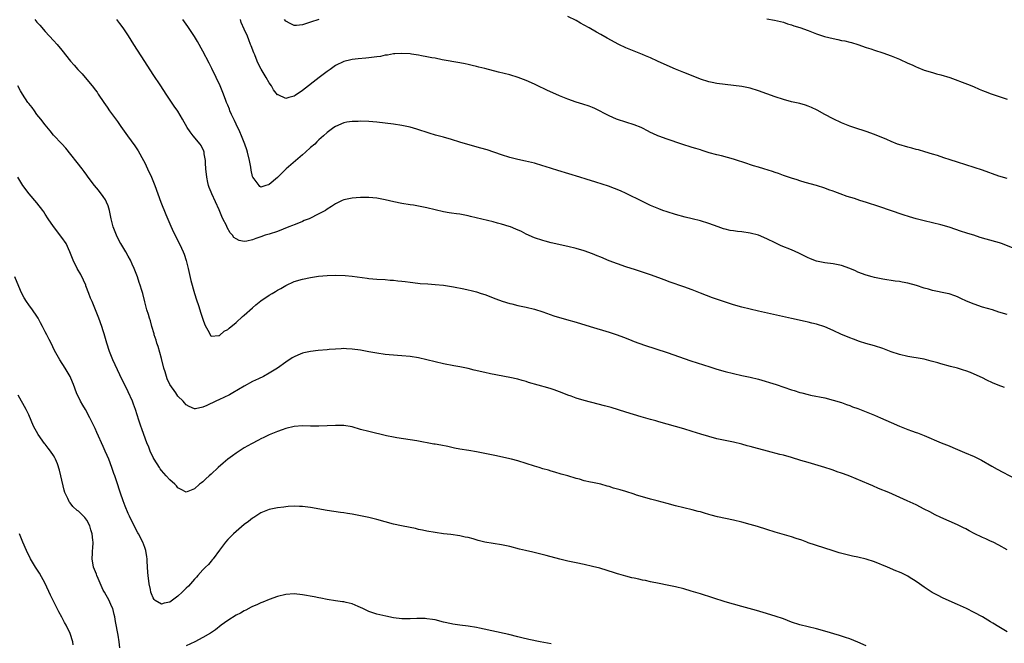
# Model space of a CAD drawing. Units: inches. Extents: x 2641205 to 2643000, y 1554000 to 1557000.
# Drawn here: x 2641609 to 2641846, y 1554377 to 1554527 of the extents above; entities that cross this region are included whole.
import ezdxf

# ---------------------------------------------------------------- set-up
doc = ezdxf.new("R2010")
doc.units = ezdxf.units.IN
doc.header["$MEASUREMENT"] = 0
doc.layers.add('LD26401554_10ft', color=53, linetype='Continuous')

msp = doc.modelspace()

# ---------------------------------------------------------------- linework, layer by layer
at = {"layer": 'LD26401554_10ft'}
for points, elevation in [([(2641612.44, 1554527), (2641612.72, 1554526.72), (2641613, 1554526.34), (2641613.69, 1554525.69), (2641615, 1554524.15), (2641617, 1554521.97), (2641617.85, 1554521), (2641619, 1554519.64), (2641621.1, 1554517), (2641622, 1554516), (2641622.84, 1554515), (2641623.9, 1554513.9), (2641626.64, 1554510.64), (2641627, 1554510.1), (2641627.48, 1554509.48), (2641627.77, 1554509), (2641629.11, 1554507), (2641629.9, 1554505.9), (2641630.5, 1554505), (2641632.42, 1554502.42), (2641633.26, 1554501.26), (2641634.81, 1554499), (2641636.59, 1554496.59), (2641637.39, 1554495.39), (2641638.71, 1554493), (2641639, 1554492.43), (2641639.69, 1554491), (2641640.61, 1554489), (2641641.44, 1554487), (2641642.9, 1554483), (2641644.05, 1554480.05), (2641645, 1554477.79), (2641645.88, 1554475.88), (2641646.33, 1554475), (2641647.86, 1554471.86), (2641648.23, 1554471), (2641648.48, 1554470.48), (2641649, 1554468.94), (2641649.48, 1554467), (2641650.13, 1554464.13), (2641651, 1554461), (2641651.46, 1554459.46), (2641651.96, 1554458.04), (2641652.3, 1554457), (2641652.45, 1554456.45), (2641652.94, 1554455), (2641653, 1554454.76), (2641653.45, 1554453.45), (2641654.58, 1554451.42), (2641654.84, 1554450.84), (2641655, 1554450.68), (2641656.82, 1554450.82), (2641657, 1554450.88), (2641658.12, 1554451.88), (2641659, 1554452.28), (2641659.36, 1554452.64), (2641661, 1554453.97), (2641662.59, 1554455.41), (2641663, 1554455.74), (2641665, 1554457.55), (2641665.8, 1554458.2), (2641667, 1554459.21), (2641669, 1554460.55), (2641669.75, 1554461), (2641670.55, 1554461.45), (2641671, 1554461.76), (2641671.8, 1554462.2), (2641673, 1554462.93), (2641675, 1554463.83), (2641677, 1554464.44), (2641679, 1554464.85), (2641680.88, 1554465.12), (2641683, 1554465.29), (2641685, 1554465.36), (2641687.32, 1554465.32), (2641689, 1554465.17), (2641692.65, 1554464.65), (2641693, 1554464.58), (2641695, 1554464.41), (2641697, 1554464.31), (2641698.21, 1554464.21), (2641699, 1554464.16), (2641700.03, 1554464.03), (2641701, 1554463.95), (2641701.83, 1554463.83), (2641703, 1554463.71), (2641703.61, 1554463.61), (2641705.41, 1554463.41), (2641707.26, 1554463.26), (2641709, 1554463.14), (2641711, 1554462.94), (2641713.46, 1554462.54), (2641715.93, 1554462.07), (2641717, 1554461.86), (2641717.7, 1554461.7), (2641719, 1554461.36), (2641720.1, 1554461), (2641721, 1554460.69), (2641723.66, 1554459.66), (2641725.15, 1554459.15), (2641727, 1554458.57), (2641727.55, 1554458.45), (2641729, 1554458.08), (2641730.14, 1554457.86), (2641731, 1554457.67), (2641733, 1554457.19), (2641735, 1554456.54), (2641737.62, 1554455.62), (2641740.69, 1554454.69), (2641743, 1554454.02), (2641746.45, 1554453), (2641751, 1554451.61), (2641752.96, 1554450.97), (2641754.43, 1554450.43), (2641755.88, 1554449.88), (2641757, 1554449.42), (2641759.5, 1554448.5), (2641765, 1554446.72), (2641770.72, 1554444.72), (2641772.22, 1554444.22), (2641775.27, 1554443.27), (2641777, 1554442.76), (2641779, 1554442.2), (2641781, 1554441.67), (2641783, 1554441.2), (2641785, 1554440.78), (2641787, 1554440.28), (2641791.27, 1554439), (2641795, 1554437.78), (2641795.6, 1554437.6), (2641797, 1554437.13), (2641797.48, 1554437), (2641799, 1554436.59), (2641799.52, 1554436.48), (2641803, 1554435.79), (2641805, 1554435.29), (2641807, 1554434.66), (2641808.21, 1554434.21), (2641809, 1554433.95), (2641809.68, 1554433.68), (2641811, 1554433.21), (2641815, 1554431.62), (2641816.47, 1554431), (2641819, 1554429.85), (2641821, 1554429), (2641823, 1554428.2), (2641823.9, 1554427.9), (2641825, 1554427.5), (2641825.38, 1554427.38), (2641827, 1554426.76), (2641831.04, 1554425), (2641833, 1554424.22), (2641833.85, 1554423.85), (2641835, 1554423.39), (2641836.67, 1554422.67), (2641839, 1554421.64), (2641840.77, 1554420.77), (2641843.31, 1554419.31), (2641844.59, 1554418.59), (2641845.9, 1554417.9), (2641849, 1554416.31)], 8790), ([(2641846.32, 1554438.32), (2641844.85, 1554438.85), (2641843.45, 1554439.45), (2641842.09, 1554440.09), (2641841, 1554440.63), (2641839, 1554441.54), (2641838.11, 1554441.89), (2641837, 1554442.31), (2641836.45, 1554442.45), (2641835, 1554442.93), (2641833.34, 1554443.34), (2641831, 1554443.98), (2641830.23, 1554444.23), (2641829, 1554444.58), (2641828.69, 1554444.69), (2641827, 1554445.11), (2641825, 1554445.48), (2641824.45, 1554445.55), (2641823, 1554445.78), (2641821, 1554446.25), (2641819, 1554446.94), (2641817, 1554447.71), (2641815, 1554448.34), (2641812.92, 1554448.92), (2641811.39, 1554449.39), (2641809.93, 1554449.93), (2641809, 1554450.28), (2641808.5, 1554450.5), (2641807, 1554451.11), (2641805, 1554452.02), (2641803, 1554452.95), (2641801, 1554453.6), (2641799.85, 1554453.85), (2641799, 1554454.07), (2641798.23, 1554454.23), (2641794.97, 1554454.97), (2641787, 1554456.71), (2641785, 1554457.18), (2641783, 1554457.71), (2641781, 1554458.27), (2641778.6, 1554459), (2641775.93, 1554459.93), (2641774.47, 1554460.47), (2641773.02, 1554461.02), (2641771, 1554461.85), (2641769, 1554462.61), (2641765.72, 1554463.72), (2641764.26, 1554464.26), (2641763, 1554464.76), (2641761, 1554465.5), (2641759, 1554466.15), (2641757.34, 1554466.66), (2641755, 1554467.41), (2641753, 1554468.08), (2641751, 1554468.85), (2641749, 1554469.71), (2641748.08, 1554470.08), (2641747, 1554470.55), (2641745, 1554471.23), (2641743, 1554471.78), (2641741, 1554472.27), (2641737, 1554473.19), (2641735.55, 1554473.55), (2641735, 1554473.71), (2641733, 1554474.41), (2641731, 1554475.31), (2641729.88, 1554475.88), (2641728.48, 1554476.48), (2641727.18, 1554477), (2641726.9, 1554477.1), (2641725, 1554477.69), (2641724.04, 1554477.96), (2641723, 1554478.23), (2641717.53, 1554479.53), (2641717, 1554479.67), (2641715, 1554480.06), (2641714.18, 1554480.18), (2641713, 1554480.33), (2641712.43, 1554480.43), (2641711, 1554480.64), (2641709, 1554481.11), (2641707, 1554481.62), (2641706.2, 1554481.8), (2641705, 1554482.03), (2641703.77, 1554482.23), (2641703, 1554482.32), (2641701, 1554482.64), (2641699.05, 1554483.05), (2641697, 1554483.54), (2641695, 1554483.91), (2641693, 1554484.11), (2641692.13, 1554484.13), (2641691, 1554484.13), (2641689.97, 1554484.03), (2641689, 1554483.98), (2641687, 1554483.55), (2641686.61, 1554483.39), (2641685, 1554482.61), (2641684.06, 1554481.94), (2641683, 1554481.27), (2641682.61, 1554481), (2641681, 1554480.14), (2641678.61, 1554479), (2641677.47, 1554478.53), (2641677, 1554478.35), (2641676.05, 1554477.95), (2641675, 1554477.54), (2641674.63, 1554477.37), (2641673.74, 1554477), (2641671, 1554475.92), (2641669, 1554475.27), (2641668.05, 1554475), (2641667, 1554474.62), (2641665.8, 1554474.2), (2641665, 1554473.9), (2641663.61, 1554473.61), (2641663, 1554473.53), (2641661.76, 1554473.76), (2641661, 1554474.11), (2641660.5, 1554474.5), (2641660.17, 1554475), (2641659.58, 1554475.58), (2641658.86, 1554476.86), (2641658.67, 1554477.33), (2641657.83, 1554479), (2641657.54, 1554479.54), (2641656.9, 1554481.1), (2641655.14, 1554485), (2641655, 1554485.38), (2641654.53, 1554486.53), (2641654.38, 1554487), (2641654.24, 1554487.76), (2641653.96, 1554489), (2641653.75, 1554491), (2641653.65, 1554492.35), (2641653.63, 1554493), (2641653.34, 1554494.66), (2641653.31, 1554495), (2641653.25, 1554495.25), (2641652.61, 1554496.61), (2641652.35, 1554497), (2641650.66, 1554499), (2641649.92, 1554499.92), (2641649.19, 1554501), (2641648.1, 1554503), (2641647, 1554504.88), (2641646.09, 1554506.09), (2641644.14, 1554509), (2641642.85, 1554511), (2641641, 1554513.79), (2641639, 1554516.86), (2641636.34, 1554521), (2641635.05, 1554523.05), (2641633.76, 1554525), (2641633, 1554526.03), (2641632.23, 1554527)], 8780), ([(2641847, 1554455.87), (2641845, 1554456.49), (2641843.45, 1554457), (2641841, 1554457.7), (2641839, 1554458.36), (2641837.16, 1554459.16), (2641835.79, 1554459.79), (2641835, 1554460.17), (2641834.4, 1554460.4), (2641833, 1554460.88), (2641832.48, 1554461), (2641829, 1554461.72), (2641828, 1554462), (2641827, 1554462.25), (2641825.13, 1554462.87), (2641823, 1554463.46), (2641821.69, 1554463.69), (2641821, 1554463.84), (2641819.96, 1554463.96), (2641817, 1554464.42), (2641815, 1554464.84), (2641814.4, 1554465), (2641813, 1554465.42), (2641811, 1554466.15), (2641810.4, 1554466.4), (2641809, 1554467), (2641807, 1554467.7), (2641805, 1554468.09), (2641803, 1554468.34), (2641801, 1554468.77), (2641800.35, 1554469), (2641799.39, 1554469.39), (2641799, 1554469.57), (2641796.71, 1554470.71), (2641795, 1554471.48), (2641792.48, 1554472.48), (2641791, 1554473.17), (2641789, 1554474.16), (2641787, 1554475.02), (2641785, 1554475.52), (2641783, 1554475.81), (2641781.92, 1554475.92), (2641781, 1554476.05), (2641780.18, 1554476.18), (2641779, 1554476.45), (2641778.57, 1554476.57), (2641777.27, 1554477), (2641775, 1554477.82), (2641773, 1554478.46), (2641771, 1554479), (2641769.36, 1554479.36), (2641767, 1554479.99), (2641765, 1554480.62), (2641763.93, 1554481), (2641763, 1554481.36), (2641761, 1554482.2), (2641759, 1554483.12), (2641755.1, 1554485.1), (2641753.73, 1554485.73), (2641752.3, 1554486.3), (2641750.83, 1554486.83), (2641747.77, 1554487.77), (2641745.48, 1554488.52), (2641743.93, 1554489), (2641738.59, 1554490.6), (2641735.55, 1554491.55), (2641735, 1554491.75), (2641733, 1554492.35), (2641730.85, 1554492.85), (2641729, 1554493.24), (2641727, 1554493.76), (2641725, 1554494.38), (2641721.57, 1554495.57), (2641720.04, 1554496.04), (2641716.89, 1554496.89), (2641715, 1554497.48), (2641713, 1554498.13), (2641711, 1554498.69), (2641709.14, 1554499.14), (2641707.57, 1554499.58), (2641704.59, 1554500.59), (2641703, 1554501.04), (2641701, 1554501.44), (2641699, 1554501.76), (2641697, 1554502.03), (2641695, 1554502.26), (2641693, 1554502.41), (2641691, 1554502.47), (2641690.44, 1554502.44), (2641689, 1554502.42), (2641687.75, 1554502.25), (2641687, 1554502.1), (2641685, 1554501.26), (2641684.62, 1554501), (2641683, 1554499.8), (2641682.13, 1554499), (2641681, 1554498.02), (2641680.51, 1554497.49), (2641679.98, 1554497), (2641679, 1554496.16), (2641677.75, 1554495), (2641677, 1554494.38), (2641673.08, 1554491), (2641671, 1554488.96), (2641669, 1554487.21), (2641668.8, 1554487.2), (2641668.22, 1554487), (2641667, 1554486.64), (2641666.77, 1554486.77), (2641666.55, 1554487), (2641665.36, 1554488.64), (2641665.05, 1554489.05), (2641665, 1554489.18), (2641664.66, 1554490.66), (2641664.55, 1554491.45), (2641664.27, 1554493), (2641663.8, 1554495), (2641663.59, 1554495.59), (2641663.09, 1554497), (2641662.29, 1554499), (2641661.91, 1554499.91), (2641661, 1554501.81), (2641660.64, 1554502.64), (2641660.44, 1554503), (2641659.92, 1554504.08), (2641659.53, 1554505), (2641659.41, 1554505.41), (2641659, 1554506.35), (2641658.82, 1554506.82), (2641658.72, 1554507), (2641658.53, 1554507.47), (2641657.98, 1554509), (2641657.16, 1554511), (2641656.25, 1554513), (2641655.19, 1554515.19), (2641654.51, 1554516.51), (2641653, 1554519.38), (2641651.72, 1554521.72), (2641651, 1554522.88), (2641649.36, 1554525.36), (2641648.21, 1554527)], 8770), ([(2641850.7, 1554471), (2641845.64, 1554473), (2641845.16, 1554473.16), (2641841.93, 1554474.07), (2641840.46, 1554474.46), (2641838.95, 1554475), (2641837.46, 1554475.46), (2641837, 1554475.63), (2641835.94, 1554475.94), (2641833, 1554476.95), (2641831, 1554477.56), (2641829, 1554478.03), (2641827, 1554478.46), (2641825, 1554478.95), (2641823.41, 1554479.41), (2641821.91, 1554479.91), (2641816.07, 1554481.93), (2641813.07, 1554482.93), (2641811.41, 1554483.41), (2641810.17, 1554483.83), (2641808.36, 1554484.36), (2641806.71, 1554485), (2641805.44, 1554485.44), (2641805, 1554485.62), (2641803.97, 1554485.97), (2641803, 1554486.32), (2641800.97, 1554486.97), (2641798.25, 1554487.75), (2641797, 1554488.13), (2641796.35, 1554488.35), (2641795, 1554488.76), (2641793, 1554489.45), (2641791.87, 1554489.87), (2641791, 1554490.15), (2641790.38, 1554490.38), (2641788.29, 1554491), (2641787, 1554491.42), (2641785.77, 1554491.77), (2641783.47, 1554492.53), (2641781.92, 1554493), (2641781, 1554493.31), (2641778.12, 1554494.12), (2641777, 1554494.38), (2641775.1, 1554494.9), (2641773.45, 1554495.45), (2641773, 1554495.56), (2641771.92, 1554495.92), (2641771, 1554496.19), (2641768.5, 1554497), (2641765, 1554498.17), (2641763, 1554498.89), (2641762.74, 1554499), (2641761.54, 1554499.54), (2641761, 1554499.81), (2641760.21, 1554500.21), (2641759, 1554500.86), (2641758.71, 1554501), (2641757, 1554501.66), (2641755, 1554502.27), (2641753, 1554502.9), (2641752.76, 1554503), (2641751, 1554503.76), (2641747.55, 1554505.55), (2641747, 1554505.8), (2641746.14, 1554506.14), (2641744.63, 1554506.63), (2641743, 1554507.12), (2641741, 1554507.81), (2641739, 1554508.6), (2641735.95, 1554509.95), (2641735, 1554510.44), (2641734.61, 1554510.61), (2641733, 1554511.41), (2641731, 1554512.29), (2641729.03, 1554513.03), (2641727, 1554513.64), (2641724.34, 1554514.34), (2641721, 1554515.18), (2641719.53, 1554515.53), (2641719, 1554515.68), (2641717.92, 1554515.92), (2641717, 1554516.16), (2641716.3, 1554516.3), (2641715, 1554516.58), (2641710.68, 1554517.32), (2641709, 1554517.66), (2641708.21, 1554517.79), (2641707, 1554518.05), (2641705.72, 1554518.28), (2641705, 1554518.43), (2641703.34, 1554518.66), (2641703, 1554518.72), (2641701, 1554518.85), (2641699.27, 1554518.73), (2641699, 1554518.73), (2641697.56, 1554518.44), (2641697, 1554518.38), (2641695.87, 1554518.13), (2641695, 1554518), (2641693, 1554517.76), (2641692.28, 1554517.72), (2641690.43, 1554517.57), (2641689, 1554517.38), (2641688.68, 1554517.32), (2641687, 1554516.88), (2641685, 1554515.91), (2641683.73, 1554515), (2641683, 1554514.52), (2641681.08, 1554513), (2641677, 1554509.87), (2641675.27, 1554508.73), (2641675, 1554508.54), (2641673.75, 1554508.25), (2641673, 1554507.96), (2641671.17, 1554508.83), (2641671, 1554508.89), (2641670.08, 1554510.08), (2641669.53, 1554511), (2641669, 1554511.77), (2641668.31, 1554513), (2641667.08, 1554515.08), (2641666.37, 1554516.37), (2641666.1, 1554517), (2641665.5, 1554518.5), (2641665.29, 1554519), (2641664.65, 1554520.65), (2641664.53, 1554521), (2641664.08, 1554522.08), (2641663.74, 1554523), (2641663, 1554524.72), (2641662.28, 1554526.28), (2641662.07, 1554527)], 8760), ([(2641681, 1554527.03), (2641679, 1554526.38), (2641678.03, 1554526.03), (2641677, 1554525.74), (2641675.59, 1554525.59), (2641675, 1554525.6), (2641674.02, 1554526.02), (2641673, 1554526.64), (2641672.67, 1554527)], 8750), ([(2641847, 1554488.66), (2641845, 1554489.29), (2641841, 1554490.68), (2641837, 1554492.02), (2641835, 1554492.66), (2641833.2, 1554493.2), (2641831.69, 1554493.69), (2641830.21, 1554494.21), (2641829, 1554494.59), (2641827.14, 1554495.14), (2641825.57, 1554495.57), (2641825, 1554495.7), (2641823.99, 1554495.99), (2641823, 1554496.23), (2641820.87, 1554496.87), (2641820.5, 1554497), (2641819, 1554497.6), (2641817.93, 1554498.07), (2641815, 1554499.28), (2641813, 1554500), (2641812.25, 1554500.25), (2641811, 1554500.65), (2641809, 1554501.33), (2641807, 1554502.14), (2641805, 1554503.07), (2641803, 1554504.11), (2641801.13, 1554505.13), (2641799.78, 1554505.78), (2641799, 1554506.09), (2641798.33, 1554506.33), (2641797, 1554506.73), (2641795, 1554507.2), (2641793, 1554507.71), (2641791, 1554508.36), (2641789.06, 1554509.06), (2641787, 1554509.85), (2641785, 1554510.48), (2641783, 1554510.86), (2641781, 1554511.1), (2641779, 1554511.31), (2641777, 1554511.58), (2641775.84, 1554511.84), (2641775, 1554512.02), (2641773, 1554512.65), (2641772.08, 1554513), (2641769, 1554514.25), (2641767, 1554515.04), (2641765, 1554515.91), (2641762.68, 1554517), (2641761, 1554517.77), (2641759.73, 1554518.27), (2641759, 1554518.59), (2641757, 1554519.36), (2641755, 1554520.2), (2641753.29, 1554521), (2641750.52, 1554522.52), (2641749, 1554523.41), (2641747.97, 1554523.97), (2641746.18, 1554525), (2641745, 1554525.64), (2641744.1, 1554526.1), (2641743, 1554526.74), (2641741, 1554527.72)], 8750), ([(2641789, 1554527.2), (2641790.87, 1554526.87), (2641793, 1554526.34), (2641794, 1554526), (2641795, 1554525.71), (2641795.52, 1554525.52), (2641797, 1554525.05), (2641799, 1554524.33), (2641801, 1554523.57), (2641802.65, 1554523), (2641802.92, 1554522.92), (2641805, 1554522.41), (2641806.18, 1554522.18), (2641807, 1554521.98), (2641807.84, 1554521.84), (2641809, 1554521.55), (2641809.46, 1554521.46), (2641811, 1554520.99), (2641813, 1554520.27), (2641814.08, 1554519.92), (2641815, 1554519.59), (2641817, 1554518.97), (2641819, 1554518.28), (2641821, 1554517.43), (2641823, 1554516.51), (2641824.06, 1554516.06), (2641825, 1554515.62), (2641825.46, 1554515.46), (2641827, 1554514.83), (2641829, 1554514.21), (2641829.94, 1554513.94), (2641831, 1554513.67), (2641833.19, 1554513), (2641837.45, 1554511.45), (2641838.87, 1554510.87), (2641840.24, 1554510.24), (2641841, 1554509.93), (2641841.64, 1554509.64), (2641843.12, 1554509.12), (2641847, 1554507.84)], 8740), ([(2641847, 1554399.21), (2641845, 1554400.32), (2641843.6, 1554401), (2641843, 1554401.24), (2641841.8, 1554401.8), (2641841, 1554402.13), (2641839, 1554403.15), (2641837.79, 1554403.79), (2641837, 1554404.22), (2641836.47, 1554404.47), (2641835, 1554405.2), (2641833, 1554406.06), (2641831, 1554406.95), (2641829.63, 1554407.63), (2641828.32, 1554408.33), (2641827, 1554409), (2641825, 1554409.99), (2641822.9, 1554411), (2641818.41, 1554413), (2641815.98, 1554413.98), (2641814.57, 1554414.57), (2641813.64, 1554415), (2641809, 1554416.95), (2641807.48, 1554417.48), (2641807, 1554417.68), (2641805.99, 1554417.99), (2641805, 1554418.37), (2641804.52, 1554418.51), (2641803, 1554419.02), (2641799, 1554420.2), (2641797.25, 1554420.75), (2641795, 1554421.44), (2641793, 1554421.98), (2641792.18, 1554422.18), (2641789.18, 1554423), (2641785.86, 1554423.86), (2641785, 1554424.1), (2641784.27, 1554424.27), (2641783, 1554424.64), (2641781, 1554425.13), (2641777, 1554425.96), (2641775, 1554426.5), (2641773.1, 1554427.1), (2641771, 1554427.74), (2641769, 1554428.31), (2641765, 1554429.51), (2641763, 1554430.06), (2641762.24, 1554430.24), (2641761, 1554430.59), (2641758.74, 1554431.26), (2641755, 1554432.4), (2641751.46, 1554433.46), (2641749.9, 1554433.9), (2641748.33, 1554434.33), (2641745, 1554435.17), (2641743, 1554435.74), (2641741.81, 1554436.19), (2641741, 1554436.46), (2641739.67, 1554437), (2641739, 1554437.29), (2641737.76, 1554437.76), (2641737, 1554438.01), (2641736.24, 1554438.24), (2641731.55, 1554439.55), (2641731, 1554439.72), (2641729.99, 1554439.99), (2641729, 1554440.28), (2641727, 1554440.74), (2641722.38, 1554441.62), (2641721, 1554441.91), (2641718.47, 1554442.47), (2641717, 1554442.86), (2641715, 1554443.31), (2641713.54, 1554443.54), (2641711, 1554444.01), (2641709, 1554444.5), (2641707, 1554445.01), (2641705, 1554445.45), (2641703, 1554445.77), (2641701, 1554445.96), (2641699.98, 1554446.02), (2641697, 1554446.27), (2641695, 1554446.55), (2641693, 1554446.94), (2641691, 1554447.29), (2641689, 1554447.56), (2641687.65, 1554447.65), (2641687, 1554447.68), (2641686.37, 1554447.63), (2641685, 1554447.59), (2641683.45, 1554447.45), (2641683, 1554447.39), (2641680.81, 1554447.19), (2641679, 1554447), (2641677.34, 1554446.66), (2641677, 1554446.58), (2641675.87, 1554446.13), (2641675, 1554445.73), (2641674.54, 1554445.46), (2641673, 1554444.41), (2641671.03, 1554442.97), (2641669.79, 1554442.21), (2641669, 1554441.75), (2641667.65, 1554441), (2641666.39, 1554440.39), (2641665, 1554439.74), (2641663, 1554438.67), (2641660.26, 1554437), (2641659.45, 1554436.55), (2641658.1, 1554435.9), (2641657, 1554435.39), (2641656.1, 1554435), (2641653.96, 1554433.96), (2641653, 1554433.56), (2641651.2, 1554433.2), (2641651, 1554433.18), (2641649.71, 1554433.71), (2641649, 1554434.11), (2641648.59, 1554434.59), (2641648.26, 1554435), (2641647, 1554436.24), (2641646.45, 1554437), (2641645.05, 1554439.05), (2641644.42, 1554440.42), (2641644.21, 1554441), (2641643.89, 1554442.11), (2641643.61, 1554443), (2641643, 1554445.32), (2641642.19, 1554448.19), (2641641.91, 1554449), (2641641.72, 1554449.72), (2641641.29, 1554451), (2641641.24, 1554451.24), (2641640.69, 1554453), (2641640.35, 1554454.35), (2641640.12, 1554455), (2641639.9, 1554455.9), (2641639.53, 1554457), (2641639, 1554458.98), (2641638.5, 1554461), (2641638.32, 1554461.68), (2641637.91, 1554463), (2641637.66, 1554463.66), (2641637.21, 1554465), (2641636.47, 1554467), (2641635.99, 1554468.01), (2641635.54, 1554469), (2641635, 1554469.94), (2641634.41, 1554471), (2641633.2, 1554473), (2641633, 1554473.36), (2641632.16, 1554475), (2641631.86, 1554475.86), (2641631.38, 1554477), (2641630.88, 1554479), (2641630.58, 1554480.58), (2641630.48, 1554481), (2641630.14, 1554482.14), (2641629.78, 1554483), (2641629.54, 1554483.54), (2641629, 1554484.36), (2641627.86, 1554485.86), (2641626.85, 1554487), (2641625.32, 1554489), (2641625, 1554489.46), (2641624.39, 1554490.39), (2641623.89, 1554491), (2641619.98, 1554495.98), (2641619, 1554497.04), (2641617, 1554499.14), (2641616.19, 1554500.19), (2641615, 1554501.59), (2641613.95, 1554503), (2641613, 1554504.15), (2641612.36, 1554505), (2641611.81, 1554505.81), (2641611, 1554506.76), (2641610.83, 1554507), (2641609.5, 1554509), (2641609, 1554509.83), (2641608.39, 1554511)], 8800), ([(2641847, 1554379.42), (2641845, 1554380.58), (2641843.51, 1554381.51), (2641843, 1554381.84), (2641841, 1554383.05), (2641839, 1554384.1), (2641837.16, 1554385), (2641835, 1554386), (2641831.56, 1554387.56), (2641830.22, 1554388.22), (2641828.93, 1554388.93), (2641827, 1554390.16), (2641825.85, 1554391), (2641825, 1554391.57), (2641823.37, 1554392.63), (2641823, 1554392.86), (2641822.74, 1554393), (2641821.54, 1554393.54), (2641821, 1554393.8), (2641820.12, 1554394.12), (2641818.1, 1554395), (2641815, 1554396.27), (2641813, 1554396.92), (2641811, 1554397.38), (2641809.66, 1554397.66), (2641809, 1554397.82), (2641808.05, 1554398.05), (2641806.48, 1554398.48), (2641804.77, 1554399), (2641799, 1554400.88), (2641798.66, 1554401), (2641797.48, 1554401.48), (2641796.08, 1554401.92), (2641795, 1554402.31), (2641791, 1554403.46), (2641789, 1554404.07), (2641786.78, 1554404.78), (2641785, 1554405.3), (2641783, 1554405.82), (2641781, 1554406.3), (2641777.16, 1554407.16), (2641775.56, 1554407.56), (2641775, 1554407.73), (2641774, 1554408), (2641773, 1554408.31), (2641772.45, 1554408.45), (2641771, 1554408.86), (2641767, 1554409.82), (2641765, 1554410.34), (2641762.56, 1554411), (2641761, 1554411.4), (2641759, 1554411.95), (2641757.61, 1554412.39), (2641757, 1554412.56), (2641755, 1554413.21), (2641753.61, 1554413.61), (2641753, 1554413.82), (2641752.06, 1554414.06), (2641751, 1554414.41), (2641750.53, 1554414.53), (2641749, 1554414.97), (2641747, 1554415.37), (2641746.5, 1554415.5), (2641745, 1554415.82), (2641743.82, 1554416.18), (2641743, 1554416.4), (2641741, 1554417), (2641739.44, 1554417.44), (2641737.9, 1554417.9), (2641737, 1554418.15), (2641736.36, 1554418.36), (2641735, 1554418.73), (2641734.14, 1554419), (2641733, 1554419.33), (2641731, 1554419.98), (2641729, 1554420.61), (2641727.48, 1554421), (2641727, 1554421.12), (2641723.8, 1554421.8), (2641719, 1554422.77), (2641717.12, 1554423.12), (2641715, 1554423.47), (2641713.71, 1554423.71), (2641712.06, 1554424.06), (2641710.39, 1554424.39), (2641709, 1554424.64), (2641708.68, 1554424.68), (2641704.57, 1554425.43), (2641703, 1554425.69), (2641699.8, 1554426.2), (2641699, 1554426.34), (2641697.33, 1554426.67), (2641693, 1554427.68), (2641691, 1554428.22), (2641689, 1554428.81), (2641687, 1554429.17), (2641685, 1554429.18), (2641683, 1554429.06), (2641681, 1554428.98), (2641678.99, 1554428.99), (2641677, 1554429.04), (2641675, 1554428.9), (2641673, 1554428.42), (2641672.11, 1554428.11), (2641671, 1554427.7), (2641669, 1554426.9), (2641667.71, 1554426.29), (2641667, 1554425.96), (2641666.39, 1554425.61), (2641664.75, 1554424.75), (2641663, 1554423.73), (2641661, 1554422.45), (2641660.15, 1554421.85), (2641659.03, 1554421), (2641657.93, 1554420.07), (2641656.7, 1554419), (2641655, 1554417.39), (2641654.51, 1554417), (2641653.7, 1554416.3), (2641653, 1554415.58), (2641652.64, 1554415.36), (2641652.21, 1554415), (2641651, 1554413.89), (2641649, 1554413.1), (2641647.76, 1554413.76), (2641647, 1554414.11), (2641646.61, 1554414.61), (2641646.24, 1554415), (2641645, 1554416.02), (2641644.16, 1554417), (2641643, 1554418.3), (2641642.7, 1554418.7), (2641642.51, 1554419), (2641641.24, 1554421), (2641641, 1554421.46), (2641640.32, 1554423), (2641639.96, 1554423.96), (2641639.53, 1554425), (2641638.76, 1554427), (2641638.31, 1554428.31), (2641638.03, 1554429), (2641637.53, 1554430.47), (2641636.73, 1554433), (2641636.28, 1554434.28), (2641636, 1554435), (2641635, 1554437.26), (2641633, 1554441.4), (2641631.3, 1554445), (2641630.48, 1554447), (2641629.83, 1554449), (2641629.22, 1554451.22), (2641629, 1554451.94), (2641628.66, 1554453), (2641627.93, 1554455), (2641627.13, 1554457), (2641626.27, 1554459), (2641625.87, 1554459.87), (2641625.49, 1554461), (2641624.8, 1554462.8), (2641624.74, 1554463), (2641624.2, 1554464.2), (2641623.55, 1554465.55), (2641622.7, 1554467), (2641621.72, 1554469), (2641620.93, 1554471), (2641620, 1554473), (2641619, 1554474.48), (2641617, 1554477.14), (2641615.72, 1554479), (2641615, 1554480.11), (2641614.63, 1554480.63), (2641614.39, 1554481), (2641613, 1554482.85), (2641611.11, 1554485), (2641609.59, 1554487), (2641608.39, 1554489)], 8810), ([(2641813, 1554376.01), (2641811, 1554376.96), (2641809, 1554377.74), (2641808.03, 1554378.03), (2641807, 1554378.38), (2641806.51, 1554378.51), (2641803, 1554379.61), (2641801, 1554380.15), (2641799, 1554380.58), (2641797, 1554381.08), (2641795, 1554381.76), (2641793, 1554382.54), (2641791, 1554383.22), (2641788.1, 1554384.1), (2641786.55, 1554384.55), (2641783, 1554385.53), (2641781, 1554386.07), (2641779, 1554386.65), (2641773, 1554388.58), (2641770.75, 1554389.25), (2641769, 1554389.75), (2641767, 1554390.25), (2641765, 1554390.67), (2641763.04, 1554391.04), (2641761, 1554391.47), (2641759.75, 1554391.75), (2641759, 1554391.9), (2641758.12, 1554392.12), (2641757, 1554392.33), (2641756.47, 1554392.47), (2641755, 1554392.81), (2641753.33, 1554393.33), (2641753, 1554393.41), (2641751.8, 1554393.8), (2641751, 1554394.05), (2641750.26, 1554394.26), (2641749, 1554394.66), (2641748.72, 1554394.72), (2641747, 1554395.2), (2641745, 1554395.63), (2641743, 1554396.01), (2641741, 1554396.44), (2641739.08, 1554396.92), (2641735.79, 1554397.79), (2641732.58, 1554398.58), (2641730.81, 1554399), (2641729.38, 1554399.38), (2641727, 1554399.96), (2641725, 1554400.37), (2641721, 1554401.01), (2641719.42, 1554401.42), (2641718.19, 1554401.81), (2641717, 1554402.14), (2641716.27, 1554402.27), (2641715, 1554402.57), (2641712.84, 1554402.84), (2641711, 1554403.03), (2641709, 1554403.33), (2641707, 1554403.71), (2641705.94, 1554403.94), (2641705, 1554404.12), (2641704.29, 1554404.29), (2641703, 1554404.53), (2641700.95, 1554404.95), (2641699, 1554405.38), (2641695, 1554406.47), (2641693, 1554406.96), (2641689, 1554407.76), (2641687.92, 1554407.92), (2641687, 1554408.09), (2641686.18, 1554408.18), (2641683, 1554408.63), (2641679, 1554409.38), (2641677, 1554409.66), (2641676.34, 1554409.66), (2641675, 1554409.7), (2641673.6, 1554409.6), (2641673, 1554409.53), (2641672.55, 1554409.45), (2641671, 1554409.3), (2641669, 1554408.91), (2641667, 1554408.09), (2641665.26, 1554407), (2641665, 1554406.82), (2641663.99, 1554406.01), (2641663, 1554405.26), (2641661, 1554403.6), (2641660.37, 1554403), (2641659, 1554401.65), (2641658.46, 1554401), (2641657, 1554399.09), (2641655.5, 1554397), (2641655.27, 1554396.73), (2641655, 1554396.46), (2641654.33, 1554395.67), (2641653.68, 1554395), (2641653, 1554394.36), (2641651.78, 1554393), (2641651.43, 1554392.57), (2641651, 1554392.13), (2641649.99, 1554391), (2641649.54, 1554390.46), (2641649, 1554389.91), (2641648, 1554389), (2641647, 1554388.01), (2641645, 1554386.55), (2641643.68, 1554386.32), (2641643, 1554386.1), (2641641.51, 1554387), (2641641.23, 1554387.23), (2641641, 1554387.57), (2641640.6, 1554388.6), (2641640.48, 1554389), (2641640.35, 1554389.65), (2641640.04, 1554391), (2641639.78, 1554393), (2641639.75, 1554393.75), (2641639.57, 1554396.43), (2641639.57, 1554397), (2641639.52, 1554397.52), (2641639.25, 1554399), (2641639, 1554399.78), (2641638.53, 1554401), (2641637.47, 1554403), (2641637.29, 1554403.29), (2641637, 1554403.83), (2641635.29, 1554407.29), (2641635, 1554407.94), (2641634.28, 1554409.72), (2641633.79, 1554411), (2641633.15, 1554412.85), (2641632.16, 1554415.84), (2641631.76, 1554417), (2641631.54, 1554417.54), (2641631.08, 1554419), (2641630.29, 1554421), (2641629.89, 1554421.89), (2641629.46, 1554423), (2641629, 1554424.05), (2641627.43, 1554427.43), (2641627, 1554428.42), (2641626.16, 1554430.16), (2641625.77, 1554431), (2641624.66, 1554433), (2641624.04, 1554434.04), (2641623.48, 1554435), (2641622.51, 1554437), (2641621.8, 1554439), (2641621.6, 1554439.6), (2641621.01, 1554441), (2641619.82, 1554443), (2641618.49, 1554445), (2641617.22, 1554447.22), (2641616.38, 1554449), (2641615.9, 1554449.9), (2641615.38, 1554451), (2641615, 1554451.73), (2641614.3, 1554453), (2641613.87, 1554453.87), (2641613.27, 1554455), (2641613, 1554455.47), (2641611.94, 1554457), (2641611, 1554458.23), (2641610.43, 1554459), (2641609.89, 1554459.89), (2641609.32, 1554461), (2641609, 1554461.71), (2641607.69, 1554465)], 8820), ([(2641633, 1554375.52), (2641632.82, 1554377), (2641632.59, 1554378.59), (2641631.92, 1554381.92), (2641631.74, 1554383), (2641631.59, 1554383.59), (2641631.26, 1554385), (2641631, 1554385.63), (2641630.38, 1554387), (2641629.25, 1554389), (2641629, 1554389.49), (2641627.74, 1554392.26), (2641627.43, 1554393), (2641627.33, 1554393.33), (2641626.65, 1554395), (2641626.3, 1554397), (2641626.36, 1554398.36), (2641626.4, 1554399), (2641626.46, 1554399.54), (2641626.51, 1554401), (2641626.49, 1554401.51), (2641626.32, 1554403), (2641626.01, 1554404.01), (2641625.74, 1554405), (2641625, 1554406.33), (2641624.5, 1554407), (2641623, 1554408.47), (2641622.69, 1554408.69), (2641621.66, 1554409.66), (2641621, 1554410.53), (2641620.77, 1554410.77), (2641620.64, 1554411), (2641620.42, 1554411.58), (2641619.75, 1554413), (2641619.55, 1554413.55), (2641618.75, 1554417), (2641618.4, 1554418.4), (2641617.92, 1554419.92), (2641617.47, 1554421), (2641617.32, 1554421.32), (2641617, 1554421.88), (2641616.27, 1554423), (2641615.71, 1554423.71), (2641615, 1554424.67), (2641614.85, 1554424.85), (2641613.29, 1554427), (2641612.18, 1554429), (2641611, 1554431.71), (2641610.4, 1554433), (2641608.46, 1554436.46)], 8830), ([(2641621.73, 1554376.27), (2641621.64, 1554377), (2641621.03, 1554379), (2641620.04, 1554381), (2641619.66, 1554381.66), (2641619, 1554382.92), (2641618.26, 1554384.26), (2641616.88, 1554387), (2641616.27, 1554388.27), (2641615, 1554391.1), (2641613.59, 1554393.59), (2641612.64, 1554395), (2641611.45, 1554397), (2641610.45, 1554399), (2641609.57, 1554401), (2641609.4, 1554401.4), (2641608.8, 1554403)], 8840), ([(2641737, 1554376.5), (2641734.39, 1554377), (2641731.59, 1554377.59), (2641729.97, 1554377.97), (2641729, 1554378.23), (2641726.77, 1554378.77), (2641719.71, 1554380.29), (2641719, 1554380.43), (2641717, 1554380.77), (2641715, 1554381.01), (2641713.28, 1554381.28), (2641713, 1554381.31), (2641711, 1554381.78), (2641709, 1554382.27), (2641708.37, 1554382.37), (2641707, 1554382.57), (2641706.6, 1554382.6), (2641704.62, 1554382.62), (2641703, 1554382.53), (2641702.56, 1554382.56), (2641701, 1554382.57), (2641699, 1554382.82), (2641697.15, 1554383.15), (2641695, 1554383.64), (2641693.99, 1554384.01), (2641693, 1554384.34), (2641692.54, 1554384.54), (2641691.6, 1554385), (2641691, 1554385.31), (2641690.48, 1554385.52), (2641689, 1554386.17), (2641687.53, 1554386.47), (2641687, 1554386.61), (2641686.67, 1554386.67), (2641685, 1554386.89), (2641683, 1554387.2), (2641681.49, 1554387.49), (2641681, 1554387.57), (2641679.83, 1554387.83), (2641677, 1554388.36), (2641675, 1554388.58), (2641673, 1554388.44), (2641671, 1554387.93), (2641669, 1554387.2), (2641667.44, 1554386.56), (2641667, 1554386.39), (2641666.06, 1554385.94), (2641665, 1554385.5), (2641664.68, 1554385.32), (2641663.35, 1554384.65), (2641663, 1554384.51), (2641662.06, 1554383.94), (2641661, 1554383.44), (2641659, 1554382.16), (2641657.42, 1554381), (2641656.07, 1554379.93), (2641654.88, 1554379.12), (2641653, 1554378.01), (2641651.03, 1554377), (2641649, 1554376.04)], 8830)]:
    msp.add_lwpolyline(points, dxfattribs=dict(at, elevation=elevation))

doc.saveas('drawing.dxf')
